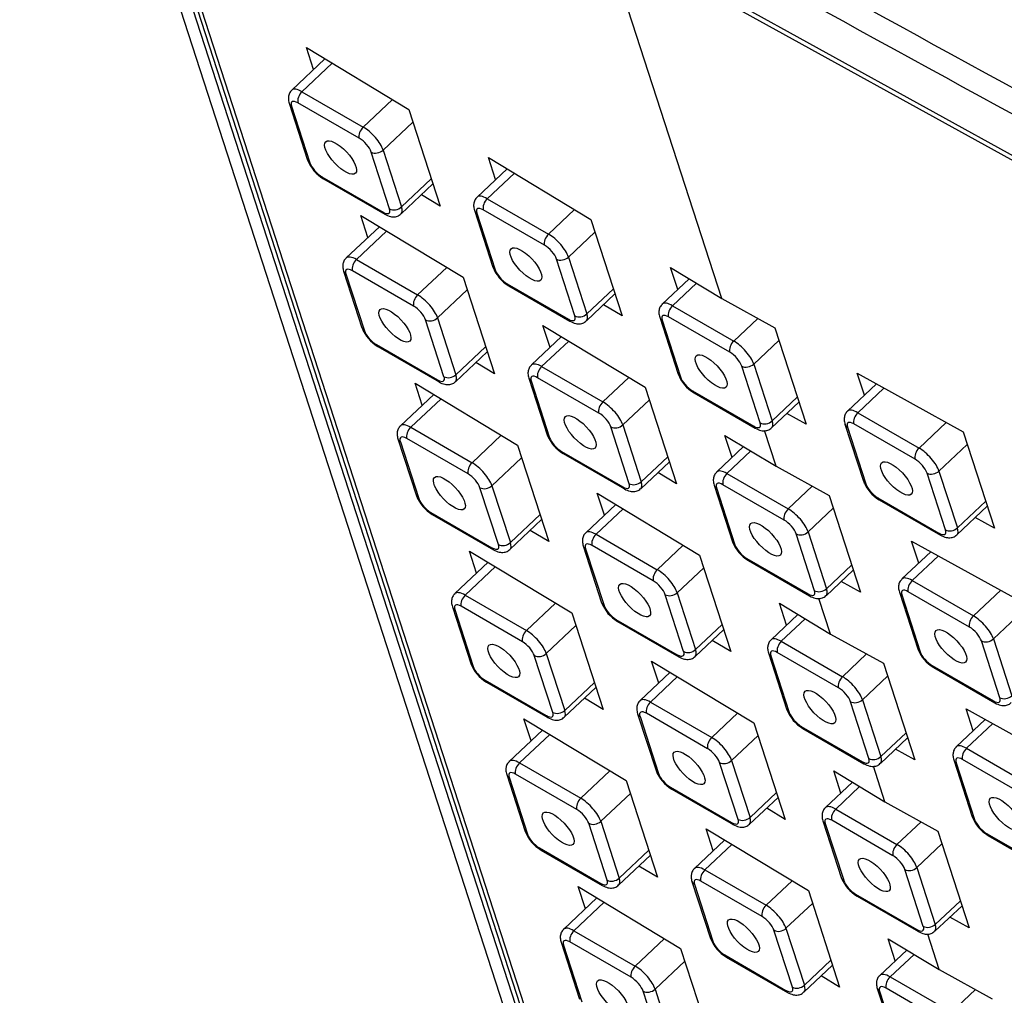
# Model space of a CAD drawing. Units: millimetres. Extents: x -753 to -13, y -770 to 1229.
# Drawn here: x -456 to -433, y 73 to 96 of the extents above; entities that cross this region are included whole.
import ezdxf

# ---------------------------------------------------------------- set-up
doc = ezdxf.new("R2010")
doc.units = ezdxf.units.MM
doc.layers.add('755003_R016', color=7, linetype='Continuous')
doc.layers.add('Default', color=7, linetype='Continuous')

# ---------------------------------------------------------------- blocks, each defined once
blk = doc.blocks.new('SE3')
at = {"layer": '755003_R016', "color": 7, "linetype": 'Continuous'}
for p, q in [((-455.995, 107.44), (-440.461, 59.519)), ((-439.947, 58.84), (-455.044, 105.412)), ((-454.875, 105.185), (-439.918, 59.047)), ((-454.757, 105.109), (-439.8, 58.97)), ((-429.873, 90.849), (-442.548, 97.845)), ((-442.506, 97.714), (-429.831, 90.718)), ((-439.784, 89.318), (-442.506, 97.714)), ((-449.376, 95.108), (-447.013, 93.681)), ((-449.211, 94.599), (-449.376, 95.108)), ((-448.946, 94.848), (-449.713, 94.126)), ((-448.779, 94.747), (-449.477, 94.09)), ((-449.477, 94.09), (-448.062, 93.274)), ((-448.062, 93.274), (-447.389, 93.908)), ((-449.773, 93.823), (-449.347, 92.511)), ((-449.717, 93.758), (-449.292, 92.446)), ((-448.155, 93.015), (-449.569, 93.832)), ((-447.013, 93.681), (-446.29, 91.451)), ((-446.917, 93.386), (-447.602, 92.741)), ((-447.453, 91.384), (-447.879, 92.696)), ((-447.602, 92.741), (-447.177, 91.43)), ((-445.171, 92.569), (-442.808, 91.143)), ((-445.006, 92.06), (-445.171, 92.569)), ((-444.741, 92.31), (-445.435, 91.656)), ((-449.016, 92.126), (-447.602, 91.31)), ((-448.981, 92.08), (-447.567, 91.264)), ((-444.573, 92.209), (-445.199, 91.62)), ((-447.188, 91.27), (-446.455, 91.96)), ((-447.177, 91.43), (-446.492, 92.075)), ((-446.29, 91.451), (-446.72, 91.71)), ((-445.199, 91.62), (-443.784, 90.804)), ((-448.12, 91.234), (-445.757, 89.807)), ((-447.955, 90.725), (-448.12, 91.234)), ((-445.495, 91.353), (-445.069, 90.041)), ((-445.439, 91.288), (-445.014, 89.976)), ((-443.877, 90.545), (-445.291, 91.362)), ((-443.784, 90.804), (-443.183, 91.37)), ((-447.69, 90.974), (-448.457, 90.252)), ((-442.808, 91.143), (-442.085, 88.913)), ((-447.523, 90.873), (-448.221, 90.216)), ((-442.712, 90.848), (-443.324, 90.272)), ((-443.324, 90.272), (-442.899, 88.96)), ((-448.221, 90.216), (-446.807, 89.4)), ((-446.807, 89.4), (-446.133, 90.034)), ((-443.175, 88.914), (-443.601, 90.226)), ((-448.517, 89.949), (-448.092, 88.637)), ((-448.462, 89.884), (-448.036, 88.572)), ((-446.899, 89.142), (-448.313, 89.958)), ((-445.757, 89.807), (-445.034, 87.577)), ((-440.801, 89.522), (-440.966, 90.031)), ((-440.966, 90.031), (-439.784, 89.318)), ((-444.738, 89.657), (-443.324, 88.84)), ((-444.703, 89.61), (-443.289, 88.794)), ((-440.536, 89.771), (-441.157, 89.186)), ((-440.368, 89.67), (-440.921, 89.15)), ((-445.662, 89.513), (-446.347, 88.868)), ((-442.91, 88.8), (-442.25, 89.421)), ((-442.899, 88.96), (-442.287, 89.536)), ((-442.085, 88.913), (-442.515, 89.172)), ((-440.921, 89.15), (-439.506, 88.334)), ((-439.784, 89.318), (-438.561, 88.643)), ((-446.198, 87.511), (-446.623, 88.822)), ((-446.347, 88.868), (-445.921, 87.556)), ((-443.915, 88.695), (-441.552, 87.269)), ((-443.75, 88.186), (-443.915, 88.695)), ((-441.217, 88.883), (-440.791, 87.571)), ((-441.161, 88.818), (-440.736, 87.506)), ((-439.599, 88.076), (-441.013, 88.892)), ((-439.506, 88.334), (-438.95, 88.857)), ((-438.561, 88.643), (-437.838, 86.413)), ((-447.76, 88.253), (-446.346, 87.436)), ((-443.485, 88.436), (-444.179, 87.783)), ((-443.318, 88.335), (-443.943, 87.746)), ((-438.466, 88.348), (-439.046, 87.802)), ((-447.725, 88.206), (-446.311, 87.39)), ((-445.932, 87.396), (-445.199, 88.086)), ((-445.921, 87.556), (-445.236, 88.201)), ((-445.034, 87.577), (-445.464, 87.837)), ((-439.046, 87.802), (-438.621, 86.49)), ((-443.943, 87.746), (-442.529, 86.93)), ((-438.897, 86.444), (-439.323, 87.756)), ((-436.656, 87.591), (-434.211, 86.241)), ((-436.491, 87.082), (-436.656, 87.591)), ((-446.865, 87.36), (-444.501, 85.934)), ((-446.7, 86.851), (-446.865, 87.36)), ((-444.239, 87.479), (-443.814, 86.167)), ((-444.184, 87.414), (-443.758, 86.102)), ((-442.621, 86.672), (-444.035, 87.488)), ((-442.529, 86.93), (-441.928, 87.496)), ((-436.211, 87.345), (-436.879, 86.716)), ((-446.435, 87.101), (-447.202, 86.379)), ((-441.552, 87.269), (-440.829, 85.039)), ((-440.46, 87.187), (-439.046, 86.37)), ((-440.425, 87.14), (-439.011, 86.324)), ((-436.038, 87.25), (-436.643, 86.68)), ((-446.267, 87), (-446.965, 86.343)), ((-441.456, 86.974), (-442.069, 86.398)), ((-438.632, 86.33), (-438.003, 86.922)), ((-438.621, 86.49), (-438.041, 87.036)), ((-437.838, 86.413), (-438.283, 86.658)), ((-436.643, 86.68), (-435.228, 85.864)), ((-442.069, 86.398), (-441.643, 85.086)), ((-436.939, 86.413), (-436.513, 85.101)), ((-435.321, 85.606), (-436.735, 86.422)), ((-435.228, 85.864), (-434.599, 86.456)), ((-446.965, 86.343), (-445.551, 85.526)), ((-441.92, 85.041), (-442.345, 86.353)), ((-438.528, 85.444), (-438.795, 86.267)), ((-436.883, 86.348), (-436.458, 85.036)), ((-434.211, 86.241), (-433.488, 84.011)), ((-447.261, 86.075), (-446.836, 84.764)), ((-447.206, 86.01), (-446.781, 84.698)), ((-445.643, 85.268), (-447.057, 86.084)), ((-445.551, 85.526), (-444.877, 86.16)), ((-439.545, 85.648), (-439.71, 86.157)), ((-439.71, 86.157), (-438.528, 85.444)), ((-434.115, 85.947), (-434.768, 85.332)), ((-444.501, 85.934), (-443.778, 83.703)), ((-443.482, 85.783), (-442.068, 84.966)), ((-443.447, 85.737), (-442.033, 84.92)), ((-439.28, 85.898), (-439.901, 85.313)), ((-439.112, 85.797), (-439.665, 85.277)), ((-444.406, 85.639), (-445.091, 84.994)), ((-441.654, 84.926), (-440.994, 85.548)), ((-441.643, 85.086), (-441.031, 85.662)), ((-440.829, 85.039), (-441.259, 85.298)), ((-439.665, 85.277), (-438.251, 84.46)), ((-438.528, 85.444), (-437.306, 84.769)), ((-434.619, 83.975), (-435.045, 85.286)), ((-434.768, 85.332), (-434.343, 84.02)), ((-444.942, 83.637), (-445.367, 84.949)), ((-445.091, 84.994), (-444.666, 83.682)), ((-442.659, 84.822), (-440.296, 83.395)), ((-442.494, 84.313), (-442.659, 84.822)), ((-439.961, 85.009), (-439.536, 83.697)), ((-439.906, 84.944), (-439.48, 83.632)), ((-438.343, 84.202), (-439.757, 85.018)), ((-438.251, 84.46), (-437.694, 84.984)), ((-437.306, 84.769), (-436.583, 82.539)), ((-436.182, 84.717), (-434.768, 83.9)), ((-436.147, 84.671), (-434.733, 83.854)), ((-434.343, 84.02), (-433.69, 84.635)), ((-446.505, 84.379), (-445.09, 83.562)), ((-442.229, 84.562), (-442.924, 83.909)), ((-442.062, 84.461), (-442.687, 83.873)), ((-437.21, 84.475), (-437.791, 83.928)), ((-434.354, 83.86), (-433.653, 84.52)), ((-446.47, 84.333), (-445.056, 83.516)), ((-444.677, 83.522), (-443.943, 84.212)), ((-444.666, 83.682), (-443.981, 84.327)), ((-433.488, 84.011), (-433.933, 84.257)), ((-443.778, 83.703), (-444.208, 83.963)), ((-437.791, 83.928), (-437.365, 82.616)), ((-442.687, 83.873), (-441.273, 83.056)), ((-437.642, 82.571), (-438.067, 83.883)), ((-435.4, 83.717), (-432.955, 82.368)), ((-435.235, 83.208), (-435.4, 83.717)), ((-445.609, 83.486), (-443.246, 82.06)), ((-445.444, 82.977), (-445.609, 83.486)), ((-442.983, 83.606), (-442.558, 82.294)), ((-442.928, 83.54), (-442.503, 82.228)), ((-441.365, 82.798), (-442.779, 83.615)), ((-441.273, 83.056), (-440.672, 83.622)), ((-434.955, 83.472), (-435.623, 82.843)), ((-445.179, 83.227), (-445.946, 82.505)), ((-440.296, 83.395), (-439.573, 81.165)), ((-439.204, 83.313), (-437.79, 82.496)), ((-439.169, 83.267), (-437.755, 82.45)), ((-434.782, 83.376), (-435.387, 82.807)), ((-445.012, 83.126), (-445.709, 82.469)), ((-440.201, 83.101), (-440.813, 82.524)), ((-437.376, 82.456), (-436.748, 83.048)), ((-437.365, 82.616), (-436.785, 83.163)), ((-436.583, 82.539), (-437.028, 82.784)), ((-435.387, 82.807), (-433.973, 81.99)), ((-435.683, 82.539), (-435.258, 81.228)), ((-434.065, 81.732), (-435.479, 82.548)), ((-433.973, 81.99), (-433.344, 82.582)), ((-445.709, 82.469), (-444.295, 81.652)), ((-440.664, 81.167), (-441.089, 82.479)), ((-440.813, 82.524), (-440.388, 81.212)), ((-437.272, 81.57), (-437.539, 82.393)), ((-435.628, 82.474), (-435.202, 81.162)), ((-446.005, 82.202), (-445.58, 80.89)), ((-445.95, 82.136), (-445.525, 80.825)), ((-444.388, 81.394), (-445.802, 82.211)), ((-444.295, 81.652), (-443.621, 82.287)), ((-438.289, 81.774), (-438.454, 82.283)), ((-438.454, 82.283), (-437.272, 81.57)), ((-443.246, 82.06), (-442.523, 79.83)), ((-442.227, 81.909), (-440.812, 81.093)), ((-442.192, 81.863), (-440.778, 81.046)), ((-438.024, 82.024), (-438.646, 81.439)), ((-437.857, 81.923), (-438.409, 81.403)), ((-432.859, 82.073), (-433.513, 81.458)), ((-443.15, 81.765), (-443.835, 81.12)), ((-440.399, 81.052), (-439.738, 81.674)), ((-440.388, 81.212), (-439.775, 81.789)), ((-439.573, 81.165), (-440.003, 81.425)), ((-438.409, 81.403), (-436.995, 80.586)), ((-437.272, 81.57), (-436.05, 80.895)), ((-433.364, 80.101), (-433.789, 81.413)), ((-433.513, 81.458), (-433.087, 80.146)), ((-443.686, 79.763), (-444.112, 81.075)), ((-443.835, 81.12), (-443.41, 79.808)), ((-441.404, 80.948), (-439.04, 79.522)), ((-441.239, 80.439), (-441.404, 80.948)), ((-438.705, 81.136), (-438.28, 79.824)), ((-438.65, 81.07), (-438.225, 79.758)), ((-437.087, 80.328), (-438.501, 81.145)), ((-436.995, 80.586), (-436.439, 81.11)), ((-436.05, 80.895), (-435.327, 78.665)), ((-434.926, 80.843), (-433.512, 80.027)), ((-434.891, 80.797), (-433.477, 79.98)), ((-445.249, 80.505), (-443.835, 79.689)), ((-440.974, 80.688), (-441.668, 80.035)), ((-440.806, 80.587), (-441.431, 79.999)), ((-435.954, 80.601), (-436.535, 80.054)), ((-445.214, 80.459), (-443.8, 79.643)), ((-443.421, 79.648), (-442.688, 80.339)), ((-443.41, 79.808), (-442.725, 80.453)), ((-442.523, 79.83), (-442.953, 80.089)), ((-436.535, 80.054), (-436.11, 78.742)), ((-441.431, 79.999), (-440.017, 79.182)), ((-436.386, 78.697), (-436.811, 80.009)), ((-434.144, 79.843), (-431.699, 78.494)), ((-433.979, 79.334), (-434.144, 79.843)), ((-444.353, 79.613), (-441.99, 78.186)), ((-444.188, 79.104), (-444.353, 79.613)), ((-441.727, 79.732), (-441.302, 78.42)), ((-441.672, 79.666), (-441.247, 78.355)), ((-440.11, 78.924), (-441.524, 79.741)), ((-440.017, 79.182), (-439.416, 79.748)), ((-433.699, 79.598), (-434.368, 78.969)), ((-443.923, 79.353), (-444.69, 78.631)), ((-439.04, 79.522), (-438.317, 77.291)), ((-437.949, 79.439), (-436.534, 78.623)), ((-437.914, 79.393), (-436.5, 78.576)), ((-433.526, 79.502), (-434.131, 78.933)), ((-443.756, 79.252), (-444.454, 78.595)), ((-438.945, 79.227), (-439.557, 78.65)), ((-436.121, 78.582), (-435.492, 79.174)), ((-436.11, 78.742), (-435.529, 79.289)), ((-435.327, 78.665), (-435.772, 78.911)), ((-434.131, 78.933), (-432.717, 78.116)), ((-434.427, 78.666), (-434.002, 77.354)), ((-432.809, 77.858), (-434.223, 78.675)), ((-444.454, 78.595), (-443.039, 77.779)), ((-439.408, 77.293), (-439.834, 78.605)), ((-439.557, 78.65), (-439.132, 77.338)), ((-436.017, 77.696), (-436.283, 78.519)), ((-434.372, 78.6), (-433.947, 77.289)), ((-444.75, 78.328), (-444.324, 77.016)), ((-444.694, 78.263), (-444.269, 76.951)), ((-443.132, 77.52), (-444.546, 78.337)), ((-443.039, 77.779), (-442.366, 78.413)), ((-437.033, 77.901), (-437.198, 78.41)), ((-437.198, 78.41), (-436.017, 77.696)), ((-441.99, 78.186), (-441.267, 75.956)), ((-440.971, 78.035), (-439.557, 77.219)), ((-440.936, 77.989), (-439.522, 77.173)), ((-436.768, 78.15), (-437.39, 77.565)), ((-436.601, 78.049), (-437.153, 77.529)), ((-441.894, 77.892), (-442.58, 77.247)), ((-439.143, 77.179), (-438.482, 77.8)), ((-439.132, 77.338), (-438.52, 77.915)), ((-438.317, 77.291), (-438.747, 77.551)), ((-437.153, 77.529), (-435.739, 76.713)), ((-436.017, 77.696), (-434.794, 77.022)), ((-442.431, 75.889), (-442.856, 77.201)), ((-442.58, 77.247), (-442.154, 75.935)), ((-440.148, 77.074), (-437.785, 75.648)), ((-439.983, 76.565), (-440.148, 77.074)), ((-437.449, 77.262), (-437.024, 75.95)), ((-437.394, 77.197), (-436.969, 75.885)), ((-435.832, 76.454), (-437.246, 77.271)), ((-435.739, 76.713), (-435.183, 77.236)), ((-434.794, 77.022), (-434.071, 74.791)), ((-433.671, 76.969), (-432.256, 76.153)), ((-433.636, 76.923), (-432.222, 76.107)), ((-443.993, 76.632), (-442.579, 75.815)), ((-439.718, 76.815), (-440.412, 76.161)), ((-439.551, 76.714), (-440.176, 76.125)), ((-434.699, 76.727), (-435.279, 76.18)), ((-443.958, 76.585), (-442.544, 75.769)), ((-442.165, 75.775), (-441.432, 76.465)), ((-442.154, 75.935), (-441.469, 76.58)), ((-441.267, 75.956), (-441.697, 76.215)), ((-435.279, 76.18), (-434.854, 74.869)), ((-440.176, 76.125), (-438.761, 75.309)), ((-435.13, 74.823), (-435.556, 76.135)), ((-443.098, 75.739), (-440.734, 74.312)), ((-442.933, 75.23), (-443.098, 75.739)), ((-440.472, 75.858), (-440.046, 74.546)), ((-440.416, 75.793), (-439.991, 74.481)), ((-438.854, 75.051), (-440.268, 75.867)), ((-438.761, 75.309), (-438.16, 75.875)), ((-437.785, 75.648), (-437.062, 73.418)), ((-436.693, 75.565), (-435.279, 74.749)), ((-436.658, 75.519), (-435.244, 74.703)), ((-442.668, 75.479), (-443.434, 74.757)), ((-442.5, 75.378), (-443.198, 74.721)), ((-437.689, 75.353), (-438.302, 74.777)), ((-434.865, 74.709), (-434.236, 75.3)), ((-434.854, 74.869), (-434.273, 75.415)), ((-434.071, 74.791), (-434.516, 75.037)), ((-443.198, 74.721), (-441.784, 73.905)), ((-438.153, 73.419), (-438.578, 74.731)), ((-438.302, 74.777), (-437.876, 73.465)), ((-434.761, 73.823), (-435.028, 74.645)), ((-443.494, 74.454), (-443.069, 73.142)), ((-443.439, 74.389), (-443.013, 73.077)), ((-441.876, 73.647), (-443.29, 74.463)), ((-441.784, 73.905), (-441.11, 74.539)), ((-435.778, 74.027), (-435.943, 74.536)), ((-435.943, 74.536), (-434.761, 73.823)), ((-440.734, 74.312), (-440.011, 72.082)), ((-439.715, 74.162), (-438.301, 73.345)), ((-435.513, 74.276), (-436.134, 73.691)), ((-435.345, 74.175), (-435.898, 73.655)), ((-440.639, 74.018), (-441.324, 73.373)), ((-439.68, 74.115), (-438.266, 73.299)), ((-437.887, 73.305), (-437.227, 73.927)), ((-437.876, 73.465), (-437.264, 74.041)), ((-437.062, 73.418), (-437.492, 73.677)), ((-434.761, 73.823), (-433.539, 73.148)), ((-435.898, 73.655), (-434.483, 72.839)), ((-441.175, 72.016), (-441.6, 73.327)), ((-441.324, 73.373), (-440.899, 72.061)), ((-436.194, 73.388), (-435.768, 72.076)), ((-436.138, 73.323), (-435.713, 72.011)), ((-434.576, 72.581), (-435.99, 73.397)), ((-434.483, 72.839), (-433.927, 73.362))]:
    blk.add_line(p, q, dxfattribs=at)
for centre, radius, start, end in [((-1534.276, -566.558), 1286.827, 30.805115, 31.507867), ((-448.541, 92.825), 0.865, 201.2964, 239.4332), ((-444.263, 90.355), 0.865, 201.2964, 239.4332), ((-447.285, 88.952), 0.865, 201.2964, 239.4332), ((-439.985, 87.885), 0.865, 201.2964, 239.4332), ((-443.007, 86.482), 0.865, 201.2964, 239.4332), ((-435.707, 85.416), 0.865, 201.2964, 239.4332), ((-446.03, 85.078), 0.865, 201.2964, 239.4332), ((-438.729, 84.012), 0.865, 201.2964, 239.4332), ((-441.752, 82.608), 0.865, 201.2964, 239.4332), ((-434.451, 81.542), 0.865, 201.2964, 239.4332), ((-444.774, 81.204), 0.865, 201.2964, 239.4332), ((-437.474, 80.138), 0.865, 201.2964, 239.4332), ((-440.496, 78.734), 0.865, 201.2964, 239.4332), ((-433.196, 77.668), 0.865, 201.2964, 239.4332), ((-443.518, 77.33), 0.865, 201.2964, 239.4332), ((-436.218, 76.264), 0.865, 201.2964, 239.4332), ((-439.24, 74.86), 0.865, 201.2964, 239.4332)]:
    blk.add_arc(centre, radius, start, end, dxfattribs=at)
for centre, major_axis, ratio, start_param, end_param in [((-89.924, -109.641), (-1124.245, 620.212), 0.010415, -1.25763, -1.245802), ((-90.254, -109.962), (-1123.908, 620.524), 0.010229, -1.257821, -1.245987), ((-449.37, 93.762), (0.343, -0.364), 0.377016, 2.243815, 3.141593), ((-449.505, 93.635), (0.206, -0.218), 0.377016, 2.243815, 3.814611), ((-449.434, 93.959), (0.1, 0.173), 0.57735, 1.090831, 2.661627), ((-449.582, 93.885), (0.19, 0.062), 0.724241, 3.141164, 3.720082), ((-448.02, 93.142), (0.1, 0.173), 0.57735, 1.090831, 2.661627), ((-447.956, 92.946), (-0.343, 0.364), 0.377016, 3.814611, 5.385408), ((-448.091, 92.819), (0.206, -0.218), 0.377016, 0.673019, 2.243815), ((-447.744, 92.823), (0.19, 0.062), 0.724241, 3.720082, 5.290878), ((-449.157, 92.573), (0.19, 0.062), 0.724241, 3.141593, 3.720082), ((-449.08, 92.323), (-0.206, 0.218), 0.377016, 0.673019, 2.243815), ((-448.881, 92.253), (0.1, 0.173), 0.57735, 2.661627, 3.141593), ((-445.092, 91.292), (0.343, -0.364), 0.377016, 2.243815, 3.141593), ((-447.319, 91.511), (0.19, 0.062), 0.724241, 3.720082, 5.290878), ((-447.531, 91.634), (-0.343, 0.364), 0.377016, 3.141593, 3.814611), ((-445.227, 91.165), (0.206, -0.218), 0.377016, 2.243815, 3.814611), ((-445.156, 91.489), (0.1, 0.173), 0.57735, 1.090831, 2.661627), ((-447.666, 91.507), (-0.206, 0.218), 0.377016, 2.243815, 3.814611), ((-447.467, 91.437), (0.1, 0.173), 0.57735, 2.661627, 3.141217), ((-445.304, 91.415), (0.19, 0.062), 0.724241, 3.141164, 3.720082), ((-443.742, 90.672), (0.1, 0.173), 0.57735, 1.090831, 2.661627), ((-443.678, 90.476), (-0.343, 0.364), 0.377016, 3.814611, 5.385408), ((-443.813, 90.349), (0.206, -0.218), 0.377016, 0.673019, 2.243815), ((-448.114, 89.888), (0.343, -0.364), 0.377016, 2.243815, 3.141593), ((-443.466, 90.353), (0.19, 0.062), 0.724241, 3.720082, 5.290878), ((-448.178, 90.085), (0.1, 0.173), 0.57735, 1.090831, 2.661627), ((-444.879, 90.103), (0.19, 0.062), 0.724241, 3.141593, 3.720082), ((-448.327, 90.011), (0.19, 0.062), 0.724241, 3.141164, 3.720082), ((-448.249, 89.761), (0.206, -0.218), 0.377016, 2.243815, 3.814611), ((-444.802, 89.853), (-0.206, 0.218), 0.377016, 0.673019, 2.243815), ((-444.603, 89.784), (0.1, 0.173), 0.57735, 2.661627, 3.141593), ((-446.764, 89.269), (0.1, 0.173), 0.57735, 1.090831, 2.661627), ((-446.7, 89.072), (-0.343, 0.364), 0.377016, 3.814611, 5.385408), ((-446.835, 88.945), (0.206, -0.218), 0.377016, 0.673019, 2.243815), ((-440.814, 88.822), (0.343, -0.364), 0.377016, 2.243815, 3.141593), ((-440.878, 89.019), (0.1, 0.173), 0.57735, 1.090831, 2.661627), ((-443.388, 89.037), (-0.206, 0.218), 0.377016, 2.243815, 3.814611), ((-443.041, 89.041), (0.19, 0.062), 0.724241, 3.720082, 5.290878), ((-443.253, 89.164), (-0.343, 0.364), 0.377016, 3.141593, 3.814611), ((-440.949, 88.695), (0.206, -0.218), 0.377016, 2.243815, 3.814611), ((-446.488, 88.949), (0.19, 0.062), 0.724241, 3.720082, 5.290878), ((-443.189, 88.967), (0.1, 0.173), 0.57735, 2.661627, 3.141217), ((-441.026, 88.945), (0.19, 0.062), 0.724241, 3.141164, 3.720082), ((-447.901, 88.699), (0.19, 0.062), 0.724241, 3.141593, 3.720082), ((-447.824, 88.449), (-0.206, 0.218), 0.377016, 0.673019, 2.243815), ((-447.625, 88.38), (0.1, 0.173), 0.57735, 2.661627, 3.141593), ((-439.464, 88.203), (0.1, 0.173), 0.57735, 1.090831, 2.661627), ((-439.4, 88.006), (-0.343, 0.364), 0.377016, 3.814611, 5.385408), ((-439.535, 87.879), (0.206, -0.218), 0.377016, 0.673019, 2.243815), ((-443.836, 87.418), (0.343, -0.364), 0.377016, 2.243815, 3.141593), ((-439.188, 87.883), (0.19, 0.062), 0.724241, 3.720082, 5.290878), ((-446.063, 87.638), (0.19, 0.062), 0.724241, 3.720082, 5.290878), ((-446.275, 87.76), (-0.343, 0.364), 0.377016, 3.141593, 3.814611), ((-443.971, 87.291), (0.206, -0.218), 0.377016, 2.243815, 3.814611), ((-443.9, 87.615), (0.1, 0.173), 0.57735, 1.090831, 2.661627), ((-440.601, 87.633), (0.19, 0.062), 0.724241, 3.141593, 3.720082), ((-446.41, 87.633), (-0.206, 0.218), 0.377016, 2.243815, 3.814611), ((-446.211, 87.563), (0.1, 0.173), 0.57735, 2.661627, 3.141217), ((-444.049, 87.541), (0.19, 0.062), 0.724241, 3.141164, 3.720082), ((-440.524, 87.383), (-0.206, 0.218), 0.377016, 0.673019, 2.243815), ((-440.325, 87.314), (0.1, 0.173), 0.57735, 2.661627, 3.141593), ((-442.486, 86.799), (0.1, 0.173), 0.57735, 1.090831, 2.661627), ((-442.422, 86.602), (-0.343, 0.364), 0.377016, 3.814611, 5.385408), ((-442.557, 86.475), (0.206, -0.218), 0.377016, 0.673019, 2.243815), ((-436.536, 86.352), (0.343, -0.364), 0.377016, 2.243815, 3.141593), ((-436.6, 86.549), (0.1, 0.173), 0.57735, 1.090831, 2.661627), ((-446.859, 86.015), (0.343, -0.364), 0.377016, 2.243815, 3.141593), ((-442.21, 86.479), (0.19, 0.062), 0.724241, 3.720082, 5.290878), ((-439.11, 86.567), (-0.206, 0.218), 0.377016, 2.243815, 3.814611), ((-438.763, 86.571), (0.19, 0.062), 0.724241, 3.720082, 5.290878), ((-438.975, 86.694), (-0.343, 0.364), 0.377016, 3.141593, 3.814611), ((-436.748, 86.475), (0.19, 0.062), 0.724241, 3.141164, 3.720082), ((-436.671, 86.225), (0.206, -0.218), 0.377016, 2.243815, 3.814611), ((-446.923, 86.211), (0.1, 0.173), 0.57735, 1.090831, 2.661627), ((-443.623, 86.229), (0.19, 0.062), 0.724241, 3.141593, 3.720082), ((-438.911, 86.497), (0.1, 0.173), 0.57735, 2.661627, 3.141217), ((-447.071, 86.137), (0.19, 0.062), 0.724241, 3.141164, 3.720082), ((-446.994, 85.888), (0.206, -0.218), 0.377016, 2.243815, 3.814611), ((-443.546, 85.98), (-0.206, 0.218), 0.377016, 0.673019, 2.243815), ((-443.347, 85.91), (0.1, 0.173), 0.57735, 2.661627, 3.141593), ((-435.186, 85.733), (0.1, 0.173), 0.57735, 1.090831, 2.661627), ((-435.122, 85.536), (-0.343, 0.364), 0.377016, 3.814611, 5.385408), ((-445.508, 85.395), (0.1, 0.173), 0.57735, 1.090831, 2.661627), ((-445.445, 85.198), (-0.343, 0.364), 0.377016, 3.814611, 5.385408), ((-435.257, 85.409), (0.206, -0.218), 0.377016, 0.673019, 2.243815), ((-445.579, 85.071), (0.206, -0.218), 0.377016, 0.673019, 2.243815), ((-439.559, 84.949), (0.343, -0.364), 0.377016, 2.243815, 3.141593), ((-439.622, 85.145), (0.1, 0.173), 0.57735, 1.090831, 2.661627), ((-434.91, 85.413), (0.19, 0.062), 0.724241, 3.720082, 5.290878), ((-442.132, 85.163), (-0.206, 0.218), 0.377016, 2.243815, 3.814611), ((-441.785, 85.168), (0.19, 0.062), 0.724241, 3.720082, 5.290878), ((-441.997, 85.29), (-0.343, 0.364), 0.377016, 3.141593, 3.814611), ((-439.693, 84.822), (0.206, -0.218), 0.377016, 2.243815, 3.814611), ((-436.323, 85.163), (0.19, 0.062), 0.724241, 3.141593, 3.720082), ((-436.246, 84.914), (-0.206, 0.218), 0.377016, 0.673019, 2.243815), ((-445.232, 85.076), (0.19, 0.062), 0.724241, 3.720082, 5.290878), ((-441.933, 85.093), (0.1, 0.173), 0.57735, 2.661627, 3.141217), ((-439.771, 85.071), (0.19, 0.062), 0.724241, 3.141164, 3.720082), ((-446.646, 84.825), (0.19, 0.062), 0.724241, 3.141593, 3.720082), ((-446.568, 84.576), (-0.206, 0.218), 0.377016, 0.673019, 2.243815), ((-436.047, 84.844), (0.1, 0.173), 0.57735, 2.661627, 3.141593), ((-446.37, 84.506), (0.1, 0.173), 0.57735, 2.661627, 3.141593), ((-438.208, 84.329), (0.1, 0.173), 0.57735, 1.090831, 2.661627), ((-438.144, 84.132), (-0.343, 0.364), 0.377016, 3.814611, 5.385408), ((-438.279, 84.005), (0.206, -0.218), 0.377016, 0.673019, 2.243815), ((-442.581, 83.545), (0.343, -0.364), 0.377016, 2.243815, 3.141593), ((-437.932, 84.01), (0.19, 0.062), 0.724241, 3.720082, 5.290878), ((-434.832, 84.097), (-0.206, 0.218), 0.377016, 2.243815, 3.814611), ((-434.633, 84.027), (0.1, 0.173), 0.57735, 2.661627, 3.141217), ((-434.485, 84.102), (0.19, 0.062), 0.724241, 3.720082, 5.290878), ((-434.697, 84.224), (-0.343, 0.364), 0.377016, 3.141593, 3.814611), ((-444.807, 83.764), (0.19, 0.062), 0.724241, 3.720082, 5.290878), ((-445.019, 83.886), (-0.343, 0.364), 0.377016, 3.141593, 3.814611), ((-442.645, 83.742), (0.1, 0.173), 0.57735, 1.090831, 2.661627), ((-439.345, 83.759), (0.19, 0.062), 0.724241, 3.141593, 3.720082), ((-445.154, 83.759), (-0.206, 0.218), 0.377016, 2.243815, 3.814611), ((-444.956, 83.689), (0.1, 0.173), 0.57735, 2.661627, 3.141217), ((-442.793, 83.667), (0.19, 0.062), 0.724241, 3.141164, 3.720082), ((-442.716, 83.418), (0.206, -0.218), 0.377016, 2.243815, 3.814611), ((-439.268, 83.51), (-0.206, 0.218), 0.377016, 0.673019, 2.243815), ((-439.069, 83.44), (0.1, 0.173), 0.57735, 2.661627, 3.141593), ((-441.23, 82.925), (0.1, 0.173), 0.57735, 1.090831, 2.661627), ((-441.167, 82.728), (-0.343, 0.364), 0.377016, 3.814611, 5.385408), ((-441.301, 82.601), (0.206, -0.218), 0.377016, 0.673019, 2.243815), ((-435.281, 82.479), (0.343, -0.364), 0.377016, 2.243815, 3.141593), ((-435.344, 82.675), (0.1, 0.173), 0.57735, 1.090831, 2.661627), ((-445.603, 82.141), (0.343, -0.364), 0.377016, 2.243815, 3.141593), ((-437.854, 82.693), (-0.206, 0.218), 0.377016, 2.243815, 3.814611), ((-437.507, 82.698), (0.19, 0.062), 0.724241, 3.720082, 5.290878), ((-437.719, 82.82), (-0.343, 0.364), 0.377016, 3.141593, 3.814611), ((-435.493, 82.601), (0.19, 0.062), 0.724241, 3.141164, 3.720082), ((-435.415, 82.352), (0.206, -0.218), 0.377016, 2.243815, 3.814611), ((-445.667, 82.338), (0.1, 0.173), 0.57735, 1.090831, 2.661627), ((-440.954, 82.606), (0.19, 0.062), 0.724241, 3.720082, 5.290878), ((-437.655, 82.623), (0.1, 0.173), 0.57735, 2.661627, 3.141217), ((-445.815, 82.263), (0.19, 0.062), 0.724241, 3.141164, 3.720082), ((-445.738, 82.014), (0.206, -0.218), 0.377016, 2.243815, 3.814611), ((-442.368, 82.355), (0.19, 0.062), 0.724241, 3.141593, 3.720082), ((-442.29, 82.106), (-0.206, 0.218), 0.377016, 0.673019, 2.243815), ((-442.092, 82.036), (0.1, 0.173), 0.57735, 2.661627, 3.141593), ((-433.93, 81.859), (0.1, 0.173), 0.57735, 1.090831, 2.661627), ((-433.866, 81.662), (-0.343, 0.364), 0.377016, 3.814611, 5.385408), ((-444.253, 81.521), (0.1, 0.173), 0.57735, 1.090831, 2.661627), ((-444.189, 81.324), (-0.343, 0.364), 0.377016, 3.814611, 5.385408), ((-434.001, 81.535), (0.206, -0.218), 0.377016, 0.673019, 2.243815), ((-444.324, 81.197), (0.206, -0.218), 0.377016, 0.673019, 2.243815), ((-438.303, 81.075), (0.343, -0.364), 0.377016, 2.243815, 3.141593), ((-438.367, 81.272), (0.1, 0.173), 0.57735, 1.090831, 2.661627), ((-433.654, 81.54), (0.19, 0.062), 0.724241, 3.720082, 5.290878), ((-440.876, 81.289), (-0.206, 0.218), 0.377016, 2.243815, 3.814611), ((-440.529, 81.294), (0.19, 0.062), 0.724241, 3.720082, 5.290878), ((-440.741, 81.416), (-0.343, 0.364), 0.377016, 3.141593, 3.814611), ((-438.438, 80.948), (0.206, -0.218), 0.377016, 2.243815, 3.814611), ((-435.067, 81.289), (0.19, 0.062), 0.724241, 3.141593, 3.720082), ((-443.977, 81.202), (0.19, 0.062), 0.724241, 3.720082, 5.290878), ((-440.678, 81.22), (0.1, 0.173), 0.57735, 2.661627, 3.141217), ((-438.515, 81.197), (0.19, 0.062), 0.724241, 3.141164, 3.720082), ((-434.99, 81.04), (-0.206, 0.218), 0.377016, 0.673019, 2.243815), ((-445.39, 80.951), (0.19, 0.062), 0.724241, 3.141593, 3.720082), ((-445.313, 80.702), (-0.206, 0.218), 0.377016, 0.673019, 2.243815), ((-434.791, 80.97), (0.1, 0.173), 0.57735, 2.661627, 3.141593), ((-445.114, 80.632), (0.1, 0.173), 0.57735, 2.661627, 3.141593), ((-436.952, 80.455), (0.1, 0.173), 0.57735, 1.090831, 2.661627), ((-436.889, 80.258), (-0.343, 0.364), 0.377016, 3.814611, 5.385408), ((-437.023, 80.131), (0.206, -0.218), 0.377016, 0.673019, 2.243815), ((-441.325, 79.671), (0.343, -0.364), 0.377016, 2.243815, 3.141593), ((-436.676, 80.136), (0.19, 0.062), 0.724241, 3.720082, 5.290878), ((-433.576, 80.223), (-0.206, 0.218), 0.377016, 2.243815, 3.814611), ((-433.229, 80.228), (0.19, 0.062), 0.724241, 3.720082, 5.290878), ((-443.551, 79.89), (0.19, 0.062), 0.724241, 3.720082, 5.290878), ((-443.764, 80.013), (-0.343, 0.364), 0.377016, 3.141593, 3.814611), ((-441.389, 79.868), (0.1, 0.173), 0.57735, 1.090831, 2.661627), ((-438.09, 79.885), (0.19, 0.062), 0.724241, 3.141593, 3.720082), ((-433.377, 80.153), (0.1, 0.173), 0.57735, 2.661627, 3.141217), ((-443.898, 79.886), (-0.206, 0.218), 0.377016, 2.243815, 3.814611), ((-443.7, 79.816), (0.1, 0.173), 0.57735, 2.661627, 3.141217), ((-441.537, 79.793), (0.19, 0.062), 0.724241, 3.141164, 3.720082), ((-441.46, 79.544), (0.206, -0.218), 0.377016, 2.243815, 3.814611), ((-438.012, 79.636), (-0.206, 0.218), 0.377016, 0.673019, 2.243815), ((-437.814, 79.566), (0.1, 0.173), 0.57735, 2.661627, 3.141593), ((-439.975, 79.051), (0.1, 0.173), 0.57735, 1.090831, 2.661627), ((-439.911, 78.855), (-0.343, 0.364), 0.377016, 3.814611, 5.385408), ((-440.046, 78.728), (0.206, -0.218), 0.377016, 0.673019, 2.243815), ((-434.025, 78.605), (0.343, -0.364), 0.377016, 2.243815, 3.141593), ((-434.089, 78.802), (0.1, 0.173), 0.57735, 1.090831, 2.661627), ((-444.347, 78.267), (0.343, -0.364), 0.377016, 2.243815, 3.141593), ((-436.598, 78.819), (-0.206, 0.218), 0.377016, 2.243815, 3.814611), ((-436.251, 78.824), (0.19, 0.062), 0.724241, 3.720082, 5.290878), ((-436.463, 78.946), (-0.343, 0.364), 0.377016, 3.141593, 3.814611), ((-434.237, 78.727), (0.19, 0.062), 0.724241, 3.141164, 3.720082), ((-434.16, 78.478), (0.206, -0.218), 0.377016, 2.243815, 3.814611), ((-444.411, 78.464), (0.1, 0.173), 0.57735, 1.090831, 2.661627), ((-439.699, 78.732), (0.19, 0.062), 0.724241, 3.720082, 5.290878), ((-436.4, 78.75), (0.1, 0.173), 0.57735, 2.661627, 3.141217), ((-444.559, 78.39), (0.19, 0.062), 0.724241, 3.141164, 3.720082), ((-444.482, 78.14), (0.206, -0.218), 0.377016, 2.243815, 3.814611), ((-441.112, 78.482), (0.19, 0.062), 0.724241, 3.141593, 3.720082), ((-441.035, 78.232), (-0.206, 0.218), 0.377016, 0.673019, 2.243815), ((-440.836, 78.162), (0.1, 0.173), 0.57735, 2.661627, 3.141593), ((-442.997, 77.647), (0.1, 0.173), 0.57735, 1.090831, 2.661627), ((-442.933, 77.451), (-0.343, 0.364), 0.377016, 3.814611, 5.385408), ((-437.047, 77.201), (0.343, -0.364), 0.377016, 2.243815, 3.141593), ((-437.111, 77.398), (0.1, 0.173), 0.57735, 1.090831, 2.661627), ((-443.068, 77.324), (0.206, -0.218), 0.377016, 0.673019, 2.243815), ((-439.273, 77.42), (0.19, 0.062), 0.724241, 3.720082, 5.290878), ((-439.486, 77.543), (-0.343, 0.364), 0.377016, 3.141593, 3.814611), ((-437.182, 77.074), (0.206, -0.218), 0.377016, 2.243815, 3.814611), ((-433.812, 77.416), (0.19, 0.062), 0.724241, 3.141593, 3.720082), ((-442.721, 77.328), (0.19, 0.062), 0.724241, 3.720082, 5.290878), ((-439.62, 77.416), (-0.206, 0.218), 0.377016, 2.243815, 3.814611), ((-439.422, 77.346), (0.1, 0.173), 0.57735, 2.661627, 3.141217), ((-437.259, 77.324), (0.19, 0.062), 0.724241, 3.141164, 3.720082), ((-433.734, 77.166), (-0.206, 0.218), 0.377016, 0.673019, 2.243815), ((-444.134, 77.078), (0.19, 0.062), 0.724241, 3.141593, 3.720082), ((-444.057, 76.828), (-0.206, 0.218), 0.377016, 0.673019, 2.243815), ((-433.536, 77.096), (0.1, 0.173), 0.57735, 2.661627, 3.141593), ((-443.858, 76.758), (0.1, 0.173), 0.57735, 2.661627, 3.141593), ((-435.697, 76.581), (0.1, 0.173), 0.57735, 1.090831, 2.661627), ((-435.633, 76.385), (-0.343, 0.364), 0.377016, 3.814611, 5.385408), ((-435.768, 76.258), (0.206, -0.218), 0.377016, 0.673019, 2.243815), ((-440.069, 75.797), (0.343, -0.364), 0.377016, 2.243815, 3.141593), ((-435.421, 76.262), (0.19, 0.062), 0.724241, 3.720082, 5.290878), ((-440.133, 75.994), (0.1, 0.173), 0.57735, 1.090831, 2.661627), ((-436.834, 76.012), (0.19, 0.062), 0.724241, 3.141593, 3.720082), ((-442.643, 76.012), (-0.206, 0.218), 0.377016, 2.243815, 3.814611), ((-442.444, 75.942), (0.1, 0.173), 0.57735, 2.661627, 3.141217), ((-442.296, 76.016), (0.19, 0.062), 0.724241, 3.720082, 5.290878), ((-442.508, 76.139), (-0.343, 0.364), 0.377016, 3.141593, 3.814611), ((-440.281, 75.92), (0.19, 0.062), 0.724241, 3.141164, 3.720082), ((-440.204, 75.67), (0.206, -0.218), 0.377016, 2.243815, 3.814611), ((-436.757, 75.762), (-0.206, 0.218), 0.377016, 0.673019, 2.243815), ((-436.558, 75.692), (0.1, 0.173), 0.57735, 2.661627, 3.141593), ((-438.719, 75.178), (0.1, 0.173), 0.57735, 1.090831, 2.661627), ((-438.655, 74.981), (-0.343, 0.364), 0.377016, 3.814611, 5.385408), ((-438.79, 74.854), (0.206, -0.218), 0.377016, 0.673019, 2.243815), ((-435.342, 74.946), (-0.206, 0.218), 0.377016, 2.243815, 3.814611), ((-434.995, 74.95), (0.19, 0.062), 0.724241, 3.720082, 5.290878), ((-435.208, 75.073), (-0.343, 0.364), 0.377016, 3.141593, 3.814611), ((-443.092, 74.393), (0.343, -0.364), 0.377016, 2.243815, 3.141593), ((-443.155, 74.59), (0.1, 0.173), 0.57735, 1.090831, 2.661627), ((-438.443, 74.858), (0.19, 0.062), 0.724241, 3.720082, 5.290878), ((-435.144, 74.876), (0.1, 0.173), 0.57735, 2.661627, 3.141217), ((-443.304, 74.516), (0.19, 0.062), 0.724241, 3.141164, 3.720082), ((-443.227, 74.266), (0.206, -0.218), 0.377016, 2.243815, 3.814611), ((-439.856, 74.608), (0.19, 0.062), 0.724241, 3.141593, 3.720082), ((-439.779, 74.358), (-0.206, 0.218), 0.377016, 0.673019, 2.243815), ((-439.58, 74.289), (0.1, 0.173), 0.57735, 2.661627, 3.141593), ((-441.741, 73.774), (0.1, 0.173), 0.57735, 1.090831, 2.661627), ((-441.677, 73.577), (-0.343, 0.364), 0.377016, 3.814611, 5.385408), ((-435.791, 73.327), (0.343, -0.364), 0.377016, 2.243815, 3.141593), ((-441.812, 73.45), (0.206, -0.218), 0.377016, 0.673019, 2.243815), ((-438.018, 73.546), (0.19, 0.062), 0.724241, 3.720082, 5.290878), ((-438.23, 73.669), (-0.343, 0.364), 0.377016, 3.141593, 3.814611), ((-435.926, 73.2), (0.206, -0.218), 0.377016, 2.243815, 3.814611), ((-435.855, 73.524), (0.1, 0.173), 0.57735, 1.090831, 2.661627), ((-441.465, 73.454), (0.19, 0.062), 0.724241, 3.720082, 5.290878), ((-438.365, 73.542), (-0.206, 0.218), 0.377016, 2.243815, 3.814611), ((-438.166, 73.472), (0.1, 0.173), 0.57735, 2.661627, 3.141217), ((-436.004, 73.45), (0.19, 0.062), 0.724241, 3.141164, 3.720082)]:
    blk.add_ellipse(centre, major_axis=major_axis, ratio=ratio, start_param=start_param, end_param=end_param, dxfattribs=at)
for centre in [(-448.585, 92.571), (-444.307, 90.101), (-447.33, 88.697), (-440.029, 87.631), (-443.052, 86.227), (-435.751, 85.161), (-446.074, 84.823), (-438.774, 83.757), (-441.796, 82.354), (-434.496, 81.287), (-444.818, 80.95), (-437.518, 79.884), (-440.54, 78.48), (-433.24, 77.414), (-443.563, 77.076), (-436.262, 76.01), (-439.285, 74.606), (-442.307, 73.202)]:
    blk.add_ellipse(centre, major_axis=(-0.343, 0.364), ratio=0.377016, dxfattribs=at)
for points, knots in [([(-449.709, 94.123), (-449.722, 94.113), (-449.756, 94.085), (-449.786, 94.011), (-449.796, 93.917), (-449.783, 93.86), (-449.773, 93.823)], [0, 0, 0, 0, 0.132417, 0.407288, 0.668043, 1, 1, 1, 1]), ([(-445.431, 91.653), (-445.444, 91.643), (-445.478, 91.615), (-445.508, 91.541), (-445.518, 91.447), (-445.505, 91.39), (-445.495, 91.353)], [0, 0, 0, 0, 0.132417, 0.407288, 0.668043, 1, 1, 1, 1]), ([(-447.567, 91.264), (-447.52, 91.239), (-447.447, 91.205), (-447.329, 91.198), (-447.238, 91.225), (-447.205, 91.259), (-447.192, 91.273)], [0, 0, 0, 0, 0.35745, 0.642395, 0.878129, 1, 1, 1, 1]), ([(-448.454, 90.249), (-448.466, 90.239), (-448.5, 90.211), (-448.531, 90.137), (-448.541, 90.043), (-448.527, 89.986), (-448.517, 89.949)], [0, 0, 0, 0, 0.132417, 0.407288, 0.668043, 1, 1, 1, 1]), ([(-441.153, 89.183), (-441.166, 89.173), (-441.2, 89.145), (-441.23, 89.071), (-441.24, 88.977), (-441.227, 88.92), (-441.217, 88.883)], [0, 0, 0, 0, 0.132417, 0.407288, 0.668043, 1, 1, 1, 1]), ([(-443.289, 88.794), (-443.242, 88.77), (-443.169, 88.735), (-443.051, 88.728), (-442.96, 88.755), (-442.927, 88.789), (-442.914, 88.803)], [0, 0, 0, 0, 0.35745, 0.642395, 0.878129, 1, 1, 1, 1]), ([(-444.176, 87.779), (-444.188, 87.769), (-444.222, 87.741), (-444.253, 87.668), (-444.263, 87.573), (-444.249, 87.516), (-444.239, 87.479)], [0, 0, 0, 0, 0.132417, 0.407288, 0.668043, 1, 1, 1, 1]), ([(-446.311, 87.39), (-446.265, 87.366), (-446.192, 87.331), (-446.074, 87.324), (-445.983, 87.352), (-445.949, 87.385), (-445.936, 87.399)], [0, 0, 0, 0, 0.35745, 0.642395, 0.878129, 1, 1, 1, 1]), ([(-436.875, 86.713), (-436.888, 86.703), (-436.922, 86.675), (-436.952, 86.601), (-436.962, 86.507), (-436.949, 86.45), (-436.939, 86.413)], [0, 0, 0, 0, 0.132417, 0.407288, 0.668043, 1, 1, 1, 1]), ([(-447.198, 86.376), (-447.211, 86.365), (-447.244, 86.337), (-447.275, 86.264), (-447.285, 86.169), (-447.271, 86.112), (-447.261, 86.075)], [0, 0, 0, 0, 0.132417, 0.407288, 0.668043, 1, 1, 1, 1]), ([(-439.011, 86.324), (-438.964, 86.3), (-438.891, 86.265), (-438.773, 86.258), (-438.682, 86.285), (-438.649, 86.319), (-438.636, 86.333)], [0, 0, 0, 0, 0.35745, 0.642395, 0.878129, 1, 1, 1, 1]), ([(-439.898, 85.309), (-439.91, 85.299), (-439.944, 85.271), (-439.975, 85.198), (-439.985, 85.103), (-439.971, 85.046), (-439.961, 85.009)], [0, 0, 0, 0, 0.132417, 0.407288, 0.668043, 1, 1, 1, 1]), ([(-442.033, 84.92), (-441.987, 84.896), (-441.914, 84.861), (-441.796, 84.854), (-441.705, 84.882), (-441.671, 84.916), (-441.658, 84.929)], [0, 0, 0, 0, 0.35745, 0.642395, 0.878129, 1, 1, 1, 1]), ([(-442.92, 83.906), (-442.933, 83.895), (-442.966, 83.868), (-442.997, 83.794), (-443.007, 83.699), (-442.993, 83.642), (-442.983, 83.606)], [0, 0, 0, 0, 0.132417, 0.407288, 0.668043, 1, 1, 1, 1]), ([(-434.733, 83.854), (-434.686, 83.83), (-434.613, 83.795), (-434.495, 83.788), (-434.404, 83.816), (-434.371, 83.849), (-434.358, 83.863)], [0, 0, 0, 0, 0.35745, 0.642395, 0.878129, 1, 1, 1, 1]), ([(-445.056, 83.516), (-445.009, 83.492), (-444.936, 83.457), (-444.818, 83.45), (-444.727, 83.478), (-444.693, 83.512), (-444.68, 83.525)], [0, 0, 0, 0, 0.35745, 0.642395, 0.878129, 1, 1, 1, 1]), ([(-435.62, 82.84), (-435.632, 82.829), (-435.666, 82.801), (-435.697, 82.728), (-435.707, 82.633), (-435.693, 82.576), (-435.683, 82.539)], [0, 0, 0, 0, 0.132417, 0.407288, 0.668043, 1, 1, 1, 1]), ([(-445.942, 82.502), (-445.955, 82.491), (-445.989, 82.464), (-446.019, 82.39), (-446.029, 82.295), (-446.016, 82.239), (-446.005, 82.202)], [0, 0, 0, 0, 0.132417, 0.407288, 0.668043, 1, 1, 1, 1]), ([(-437.755, 82.45), (-437.709, 82.426), (-437.636, 82.391), (-437.518, 82.384), (-437.427, 82.412), (-437.393, 82.446), (-437.38, 82.459)], [0, 0, 0, 0, 0.35745, 0.642395, 0.878129, 1, 1, 1, 1]), ([(-438.642, 81.436), (-438.655, 81.425), (-438.688, 81.398), (-438.719, 81.324), (-438.729, 81.229), (-438.715, 81.173), (-438.705, 81.136)], [0, 0, 0, 0, 0.132417, 0.407288, 0.668043, 1, 1, 1, 1]), ([(-440.778, 81.046), (-440.731, 81.022), (-440.658, 80.987), (-440.54, 80.98), (-440.449, 81.008), (-440.415, 81.042), (-440.402, 81.055)], [0, 0, 0, 0, 0.35745, 0.642395, 0.878129, 1, 1, 1, 1]), ([(-441.664, 80.032), (-441.677, 80.022), (-441.711, 79.994), (-441.741, 79.92), (-441.751, 79.826), (-441.738, 79.769), (-441.727, 79.732)], [0, 0, 0, 0, 0.132417, 0.407288, 0.668043, 1, 1, 1, 1]), ([(-433.477, 79.98), (-433.431, 79.956), (-433.358, 79.921), (-433.24, 79.914), (-433.149, 79.942), (-433.115, 79.976), (-433.102, 79.989)], [0, 0, 0, 0, 0.35745, 0.642395, 0.878129, 1, 1, 1, 1]), ([(-443.8, 79.643), (-443.753, 79.618), (-443.68, 79.584), (-443.562, 79.576), (-443.471, 79.604), (-443.438, 79.638), (-443.425, 79.652)], [0, 0, 0, 0, 0.35745, 0.642395, 0.878129, 1, 1, 1, 1]), ([(-434.364, 78.966), (-434.377, 78.955), (-434.41, 78.928), (-434.441, 78.854), (-434.451, 78.76), (-434.437, 78.703), (-434.427, 78.666)], [0, 0, 0, 0, 0.132417, 0.407288, 0.668043, 1, 1, 1, 1]), ([(-444.686, 78.628), (-444.699, 78.618), (-444.733, 78.59), (-444.763, 78.516), (-444.774, 78.422), (-444.76, 78.365), (-444.75, 78.328)], [0, 0, 0, 0, 0.132417, 0.407288, 0.668043, 1, 1, 1, 1]), ([(-436.5, 78.576), (-436.453, 78.552), (-436.38, 78.518), (-436.262, 78.51), (-436.171, 78.538), (-436.137, 78.572), (-436.124, 78.586)], [0, 0, 0, 0, 0.35745, 0.642395, 0.878129, 1, 1, 1, 1]), ([(-437.386, 77.562), (-437.399, 77.552), (-437.433, 77.524), (-437.463, 77.45), (-437.473, 77.356), (-437.46, 77.299), (-437.449, 77.262)], [0, 0, 0, 0, 0.132417, 0.407288, 0.668043, 1, 1, 1, 1]), ([(-439.522, 77.173), (-439.475, 77.148), (-439.402, 77.114), (-439.284, 77.106), (-439.193, 77.134), (-439.16, 77.168), (-439.147, 77.182)], [0, 0, 0, 0, 0.35745, 0.642395, 0.878129, 1, 1, 1, 1]), ([(-440.408, 76.158), (-440.421, 76.148), (-440.455, 76.12), (-440.485, 76.046), (-440.496, 75.952), (-440.482, 75.895), (-440.472, 75.858)], [0, 0, 0, 0, 0.132417, 0.407288, 0.668043, 1, 1, 1, 1]), ([(-442.544, 75.769), (-442.498, 75.744), (-442.424, 75.71), (-442.307, 75.703), (-442.215, 75.73), (-442.182, 75.764), (-442.169, 75.778)], [0, 0, 0, 0, 0.35745, 0.642395, 0.878129, 1, 1, 1, 1]), ([(-443.431, 74.754), (-443.444, 74.744), (-443.477, 74.716), (-443.508, 74.643), (-443.518, 74.548), (-443.504, 74.491), (-443.494, 74.454)], [0, 0, 0, 0, 0.132417, 0.407288, 0.668043, 1, 1, 1, 1]), ([(-435.244, 74.703), (-435.197, 74.678), (-435.124, 74.644), (-435.006, 74.637), (-434.915, 74.664), (-434.882, 74.698), (-434.869, 74.712)], [0, 0, 0, 0, 0.35745, 0.642395, 0.878129, 1, 1, 1, 1]), ([(-436.13, 73.688), (-436.143, 73.678), (-436.177, 73.65), (-436.207, 73.576), (-436.218, 73.482), (-436.204, 73.425), (-436.194, 73.388)], [0, 0, 0, 0, 0.132417, 0.407288, 0.668043, 1, 1, 1, 1]), ([(-438.266, 73.299), (-438.22, 73.275), (-438.146, 73.24), (-438.029, 73.233), (-437.937, 73.26), (-437.904, 73.294), (-437.891, 73.308)], [0, 0, 0, 0, 0.35745, 0.642395, 0.878129, 1, 1, 1, 1])]:
    blk.add_open_spline(points, degree=3, knots=knots, dxfattribs=at)

msp = doc.modelspace()

# ---------------------------------------------------------------- block references
at = {"layer": 'Default'}
msp.add_blockref('SE3', (0, 0), dxfattribs=at)

doc.saveas('drawing.dxf')
